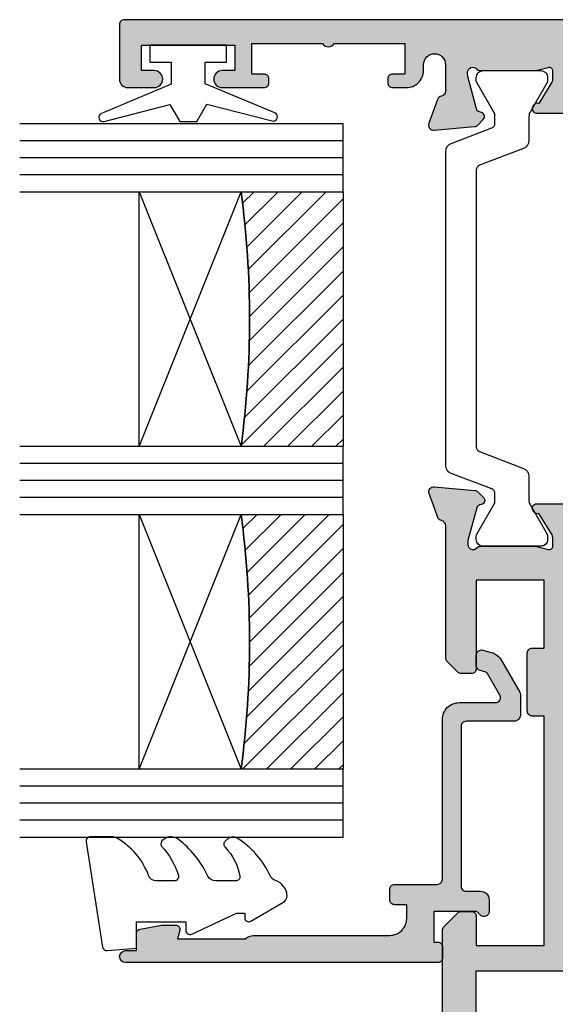
# Model space of a CAD drawing. Units: millimetres. Extents: x 3 to 381, y 35 to 493.
# Drawn here: x 177 to 209, y 293 to 351 of the extents above; entities that cross this region are included whole.
import ezdxf

# ---------------------------------------------------------------- set-up
doc = ezdxf.new("R2010")
doc.units = ezdxf.units.MM
for name, color, linetype in [('APL Glass', 7, 'Continuous'), ('APL Hatch', 253, 'Continuous'), ('APL Joinery', 2, 'Continuous')]:
    doc.layers.add(name, color=color, linetype=linetype)

# ---------------------------------------------------------------- blocks, each defined once
blk = doc.blocks.new('9010100', base_point=(-698.041, 103.924))
at = {"layer": 'APL Joinery', "color": 252}
blk.add_lwpolyline([(-697.041, 102.924), (-695.749, 102.924), (-694.023, 98.818, 0.929342), (-693.55, 98.977), (-694.544, 102.845), (-693.541, 103.424), (-693.541, 104.424), (-694.566, 105.016), (-693.577, 108.865, 0.929342), (-694.049, 109.025), (-695.774, 104.924), (-697.041, 104.924), (-697.041, 106.174), (-698.041, 106.174), (-698.041, 101.674), (-697.041, 101.674)], format="xyb", close=True, dxfattribs=at)
blk = doc.blocks.new('9010550l', base_point=(121.774, 118.461))
at = {"layer": 'APL Joinery', "color": 252, "linetype": 'Continuous', "flags": 128}
blk.add_lwpolyline([(128.221, 113.237, 0.434096), (127.856, 113.252, -0.153615), (126.167, 112.384, -0.464833), (125.874, 112.63), (125.874, 113.809, -0.291539), (126.163, 114.263, 0.122913), (128.337, 116.023, 0.315226), (128.364, 116.805), (128.305, 116.896, 0.363014), (127.938, 117.009, -0.12199), (126.194, 116.003, -0.49897), (125.874, 116.243), (125.874, 117.288, -0.31368), (126.201, 117.757, 0.178541), (128.411, 119.65, 0.127972), (128.474, 119.894), (128.474, 121.188, 0.460762), (128.185, 121.435), (121.985, 120.458, 0.394143), (121.775, 120.189), (121.927, 118.461), (123.474, 118.461), (123.474, 115.561), (122.974, 115.561, 0.548683), (122.748, 115.205), (123.974, 112.576), (123.974, 112.097), (123.711, 112.097, 0.57735), (123.506, 111.742), (124.6, 109.847, 0.248701), (124.997, 109.598, 0.310923), (125.897, 110.288, -0.20886), (126.163, 110.587, 0.142666), (128.404, 112.539, 0.332142), (128.367, 113.069)], format="xyb", close=True, dxfattribs=at)
blk = doc.blocks.new('20705')
at = {"layer": 'APL Hatch'}
h = blk.add_hatch(color=256, dxfattribs=at)
h.dxf.hatch_style = 1
h.paths.add_polyline_path([(-17.028, 19.793, 0.36397), (-17.274, 20), (-18.3, 20), (-18.3, 20.65, 1), (-19, 20.65), (-19, 2.25, 0.414214), (-18.75, 2), (-18.05, 2, 0.414214), (-17.8, 2.25), (-17.8, 2.5), (-16, 2.5), (-16, -0.026), (-16.212, -0.238, 0.668179), (-16, -0.75), (-15.3, -0.75, 0.414214), (-14.8, -0.25), (-14.8, 0.6, -0.414214), (-14.5, 0.9), (-5.1, 0.9, -0.414214), (-4.8, 0.6), (-4.8, -2.2, 0.414214), (-4.4, -2.6), (-3.227, -2.6, 0.131652), (-3.077, -2.56), (-1.209, -1.482, 0.198912), (-0.743, -0.874), (-0.61, -0.378, 0.493145), (-0.9, 0), (-1.521, 0, 0.339454), (-1.811, -0.222), (-1.885, -0.5, -0.198912), (-2.025, -0.683), (-3.25, -1.39, -0.57735), (-3.7, -1.13), (-3.7, 1, 0.414214), (-4.7, 2), (-14.1, 2, -0.414214), (-14.4, 2.3), (-14.4, 4.8, 0.414214), (-14.7, 5.1), (-15.3, 5.1, 0.414214), (-15.6, 4.8), (-15.6, 4.1), (-16.4, 4.1, -0.414214), (-17.4, 5.1), (-17.4, 13, 0.162278), (-17.6, 13.6), (-17.6, 17.589), (-17.115, 17.459, 0.493145), (-16.8, 17.7), (-16.8, 18.474, 0.043661), (-16.805, 18.526)])
at = {"layer": 'APL Joinery', "ltscale": 0.2}
blk.add_lwpolyline([(-16.212, -0.238), (-16, -0.026), (-16, 2.5), (-17.8, 2.5), (-17.8, 2.25, -0.414214), (-18.05, 2), (-18.75, 2, -0.414214), (-19, 2.25), (-19, 20.65, -1), (-18.3, 20.65), (-18.3, 20), (-17.274, 20, -0.36397), (-17.028, 19.793), (-16.805, 18.526, -0.043661), (-16.8, 18.474), (-16.8, 17.7, -0.493145), (-17.115, 17.459), (-17.6, 17.589), (-17.6, 13.6, -0.162278), (-17.4, 13), (-17.4, 5.1, 0.414214), (-16.4, 4.1), (-15.6, 4.1), (-15.6, 4.8, -0.414214), (-15.3, 5.1), (-14.7, 5.1, -0.414214), (-14.4, 4.8), (-14.4, 2.3, 0.414214), (-14.1, 2), (-4.7, 2, -0.414214), (-3.7, 1), (-3.7, -1.13, 0.57735), (-3.25, -1.39), (-2.025, -0.683, 0.198912), (-1.885, -0.5), (-1.811, -0.222, -0.339454), (-1.521, 0), (-0.9, 0, -0.493145), (-0.61, -0.378), (-0.743, -0.874, -0.198912), (-1.209, -1.482), (-3.077, -2.56, -0.131652), (-3.227, -2.6), (-4.4, -2.6, -0.414214), (-4.8, -2.2), (-4.8, 0.6, 0.414214), (-5.1, 0.9), (-14.5, 0.9, 0.414214), (-14.8, 0.6), (-14.8, -0.25, -0.414214), (-15.3, -0.75), (-16, -0.75, -0.668179)], format="xyb", close=True, dxfattribs=at)
blk = doc.blocks.new('*U26')
at = {"layer": 'APL Glass'}
h = blk.add_hatch(dxfattribs=at)
h.set_pattern_fill('_USER', color=8, angle=-45, style=0, pattern_type=0)
h.set_pattern_definition([(315, (-380.3062, -705.3385), (0.7071068, 0.7071068), [])])
edge = h.paths.add_edge_path()
edge.add_line((19, 0), (4, 0))
edge.add_line((4, 0), (4, 6))
edge.add_arc((11.5, 61.998), 56.498, 262.37181, 277.62875)
edge.add_line((19, 6), (19, 0))
h = blk.add_hatch(dxfattribs=at)
h.set_pattern_fill('_USER', color=8, angle=-45, style=0, pattern_type=0)
h.set_pattern_definition([(315, (-358.3049, -705.3386), (0.7071068, 0.7071068), [])])
edge = h.paths.add_edge_path()
edge.add_line((38, 0), (23, 0))
edge.add_line((23, 0), (23, 6))
edge.add_arc((30.501, 61.998), 56.498, 262.37081, 277.62776)
edge.add_line((38, 6), (38, 0))
at = {"layer": 'APL Glass', "color": 252}
for p, q in [((1, 0), (1, 19.034)), ((2, 0), (2, 19.034)), ((3, 0), (3, 19.034)), ((20, 0), (20, 19.035)), ((21, 0), (21, 19.035)), ((22, 0), (22, 19.035)), ((39, 0), (39, 19.035)), ((40, 0), (40, 19.035)), ((41, 0), (41, 19.035))]:
    blk.add_line(p, q, dxfattribs=at)
at = {"layer": 'APL Glass', "color": 7}
for points in [[(0, 19.034), (0, 0), (4, 0), (4, 19.034)], [(19, 19.035), (19, 0), (23, 0), (23, 19.035)], [(38, 19.035), (38, 0), (42, 0), (42, 19.035)]]:
    blk.add_lwpolyline(points, dxfattribs=at)
at = {"layer": 'APL Glass', "color": 9}
for points in [[(4, 6), (4, 12), (19, 12), (19, 6, -0.066662)], [(23, 6), (23, 12), (38, 12), (38, 6, -0.066662)], [(19, 0), (4, 0), (4, 6, 0.066669), (19, 6)], [(38, 0), (23, 0), (23, 6, 0.066669), (38, 6)]]:
    blk.add_lwpolyline(points, format="xyb", close=True, dxfattribs=at)
at = {"layer": 'APL Glass', "color": 252}
for points in [[(4, 12), (19, 6)], [(19, 12), (4, 6)], [(23, 12), (38, 6)], [(38, 12), (23, 6)]]:
    blk.add_lwpolyline(points, dxfattribs=at)
blk = doc.blocks.new('9100372')
at = {"layer": 'APL Joinery', "color": 8}
blk.add_lwpolyline([(27.6, -2.1), (27.394, -2.1, -0.131652), (27.294, -2.073), (25.551, -1.067, 0.131652), (25.301, -1), (23.887, -1, -0.310508), (23.42, -0.679), (22.427, 1.908, 0.310508), (22.147, 2.1), (5.853, 2.1, 0.310508), (5.573, 1.908), (4.58, -0.679, -0.310508), (4.113, -1), (2.699, -1, 0.131652), (2.449, -1.067), (0.706, -2.073, -0.131652), (0.606, -2.1), (0.4, -2.1, -0.414214), (0, -1.7), (0, 1.7, -0.414214), (0.4, 2.1), (0.606, 2.1, -0.131652), (0.706, 2.073), (2.449, 1.067, 0.131652), (2.699, 1), (3.091, 1, 0.310508), (3.371, 1.192), (4.287, 3.579, -0.310508), (4.754, 3.9), (23.246, 3.9, -0.310508), (23.713, 3.579), (24.629, 1.192, 0.310508), (24.909, 1), (25.301, 1, 0.131652), (25.551, 1.067), (27.294, 2.073, -0.131652), (27.394, 2.1), (27.6, 2.1, -0.414214), (28, 1.7), (28, -1.7, -0.414214)], format="xyb", close=True, dxfattribs=at)
blk = doc.blocks.new('19737')
at = {"layer": 'APL Hatch'}
h = blk.add_hatch(color=256, dxfattribs=at)
h.dxf.hatch_style = 1
h.paths.add_polyline_path([(1.5, 47, 0.414214), (1.2, 47.3), (-2, 47.3, 0.414214), (-2.5, 46.8), (-2.5, 45.25, 1), (-1.5, 45.25), (-1.5, 46), (0, 46), (0, 40.5), (-1.5, 40.5), (-1.5, 41.25, 1), (-2.5, 41.25), (-2.5, 38.8, 0.517638), (-2.1, 38.517, 0.517638), (-1.7, 38.8), (-1.7, 39.5), (0.1, 39.5), (0.1, 35.346, 0.57735), (0.1, 34.654), (0.1, 30.5), (-1.7, 30.5), (-1.7, 31.2, 0.517638), (-2.1, 31.483, 0.517638), (-2.5, 31.2), (-2.5, 30.4, 0.414214), (-1.5, 29.4), (-1.15, 29.4, -1), (-1.15, 28.1), (-2.71, 28.1, -0.361398), (-3.005, 28.345, 0.265514), (-3.197, 28.572), (-4.597, 29.082, 0.548619), (-4.999, 28.774), (-4.79, 26.389, 0.176327), (-4.704, 26.203), (-4.377, 25.877, 0.703671), (-3.937, 26.044, -0.329769), (-3.752, 26.277), (-1.8, 26.8), (-1.6, 26.8, -0.6885), (-1.4, 26.276, 0.213422), (-1.5, 26.053), (-1.5, 22.838, 0.063254), (-1.49, 22.763), (-1.306, 22.05, -0.490314), (-1.5, 21.8), (-2.016, 21.8, -0.137872), (-2.172, 21.844), (-3.431, 22.612, 0.361115), (-3.534, 22.915, 0.842554), (-4, 22.753), (-4, 19.3, 0.414214), (-3.7, 19), (0, 19), (0, 17, 1), (0, 16), (0, 3, 1), (0, 2), (0, 0), (-3.2, 0, 0.414214), (-3.5, -0.3), (-3.5, -4.353, 0.585524), (-3.12, -4.567, 0.50314), (-2.931, -4.212), (-1.672, -3.444, -0.137872), (-1.516, -3.4), (-1, -3.4, -0.490314), (-0.806, -3.65), (-0.99, -4.363, 0.063254), (-1, -4.438), (-1, -7.653, 0.213422), (-0.9, -7.876, -0.6885), (-1.1, -8.4), (-1.3, -8.4), (-3.252, -7.877, -0.267949), (-3.429, -7.7), (-3.459, -7.589, 0.57735), (-3.877, -7.477), (-4.204, -7.803, 0.176327), (-4.29, -7.989), (-4.499, -10.374, 0.548619), (-4.097, -10.682), (-2.697, -10.172, 0.265514), (-2.505, -9.945, -0.361398), (-2.21, -9.7), (0, -9.7), (0, -11.7), (-1, -11.7, 0.414214), (-2, -12.7), (-2, -13.85, 0.668179), (-1.403, -14.097), (-0.693, -13.388, -0.198912), (-0.481, -13.3), (0, -13.3), (0, -24.7), (-1, -24.7, 0.414214), (-2, -25.7), (-2, -26.65, 1), (-1, -26.65), (-1, -25.9), (0.3, -25.9), (0.3, -31.4), (-1, -31.4), (-1, -30.65, 1), (-2, -30.65), (-2, -32.2, 0.414214), (-1.5, -32.7), (1.2, -32.7, 0.414214), (1.5, -32.4)])
at = {"layer": 'APL Joinery'}
blk.add_lwpolyline([(-1.4, 26.276, 0.213422), (-1.5, 26.053), (-1.5, 22.838, 0.063254), (-1.49, 22.763), (-1.306, 22.05, -0.490314), (-1.5, 21.8), (-2.016, 21.8, -0.137872), (-2.172, 21.844), (-3.431, 22.612, 0.361115), (-3.534, 22.915), (-3.62, 22.967, 0.585524), (-4, 22.753), (-4, 19.3, 0.414214), (-3.7, 19), (0, 19), (0, 17, 1), (0, 16), (0, 3, 1), (0, 2), (0, 0), (-3.2, 0, 0.414214), (-3.5, -0.3), (-3.5, -4.353, 0.585524), (-3.12, -4.567), (-3.034, -4.515, 0.361115), (-2.931, -4.212), (-1.672, -3.444, -0.137872), (-1.516, -3.4), (-1, -3.4, -0.490314), (-0.806, -3.65), (-0.99, -4.363, 0.063254), (-1, -4.438), (-1, -7.653, 0.213422), (-0.9, -7.876, -0.6885), (-1.1, -8.4), (-1.261, -8.4, -0.065543), (-1.338, -8.39), (-3.252, -7.877, -0.267949), (-3.429, -7.7), (-3.459, -7.589, 0.57735), (-3.877, -7.477), (-4.204, -7.803, 0.176327), (-4.29, -7.989), (-4.499, -10.374, 0.548619), (-4.097, -10.682), (-2.697, -10.172, 0.265514), (-2.505, -9.945, -0.361398), (-2.21, -9.7), (0, -9.7), (0, -11.7), (-1, -11.7, 0.414214), (-2, -12.7), (-2, -13.85, 0.668179), (-1.403, -14.097), (-0.693, -13.388, -0.198912), (-0.481, -13.3), (0, -13.3), (0, -24.7), (-1, -24.7, 0.414214), (-2, -25.7), (-2, -26.65, 1), (-1, -26.65), (-1, -25.9), (0.3, -25.9), (0.3, -31.4), (-1, -31.4), (-1, -30.65, 1), (-2, -30.65), (-2, -32.2, 0.414214), (-1.5, -32.7), (1.2, -32.7, 0.414214), (1.5, -32.4), (1.5, 47, 0.414214), (1.2, 47.3), (-2, 47.3, 0.414214), (-2.5, 46.8), (-2.5, 45.25, 1), (-1.5, 45.25), (-1.5, 46), (0, 46), (0, 40.5), (-1.5, 40.5), (-1.5, 41.25, 1), (-2.5, 41.25), (-2.5, 38.8, 0.414214), (-2.2, 38.5), (-2, 38.5, 0.414214), (-1.7, 38.8), (-1.7, 39.5), (0.1, 39.5), (0.1, 35.346, 0.57735), (0.1, 34.654), (0.1, 30.5), (-1.7, 30.5), (-1.7, 31.2, 0.414214), (-2, 31.5), (-2.2, 31.5, 0.414214), (-2.5, 31.2), (-2.5, 30.4, 0.414214), (-1.5, 29.4), (-1.15, 29.4, -1), (-1.15, 28.1), (-2.71, 28.1, -0.361398), (-3.005, 28.345, 0.265514), (-3.197, 28.572), (-4.597, 29.082, 0.548619), (-4.999, 28.774), (-4.79, 26.389, 0.176327), (-4.704, 26.203), (-4.377, 25.877, 0.57735), (-3.959, 25.989), (-3.929, 26.1, -0.267949), (-3.752, 26.277), (-1.838, 26.79, -0.065543), (-1.761, 26.8), (-1.6, 26.8, -0.6885)], format="xyb", close=True, dxfattribs=at)
blk = doc.blocks.new('19845')
at = {"layer": 'APL Hatch'}
h = blk.add_hatch(color=256, dxfattribs=at)
h.dxf.hatch_style = 1
h.paths.add_polyline_path([(-22.7, 16.386, 0.198912), (-22.993, 17.093), (-27, 21.1), (-27, 22.753, 0.585524), (-27.38, 22.967, 0.50314), (-27.569, 22.612), (-28.9, 21.8), (-29.5, 21.8, -0.490314), (-29.694, 22.05), (-29.51, 22.763, 0.063254), (-29.5, 22.838), (-29.5, 26.053, 0.213422), (-29.6, 26.276, -0.6885), (-29.4, 26.8), (-29.2, 26.8), (-27.248, 26.277, -0.267949), (-27.071, 26.1), (-27.041, 25.989, 0.57735), (-26.623, 25.877), (-26.296, 26.203, 0.176327), (-26.21, 26.389), (-26.001, 28.774, 0.548619), (-26.403, 29.082), (-27.803, 28.572, 0.265514), (-27.995, 28.345, -0.361398), (-28.29, 28.1), (-36.076, 28.1, 0.198912), (-36.288, 28.012), (-36.912, 27.388, 0.198912), (-37, 27.176), (-37, 26.6, 0.414214), (-36.7, 26.3), (-31.5, 26.3), (-31.5, 22.3), (-35.5, 22.3), (-35.5, 23, 0.414214), (-35.8, 23.3), (-39.2, 23.3, 0.414214), (-39.5, 23), (-39.5, 22.3), (-53, 22.3), (-53, 26.3), (-51.3, 26.3, 0.414214), (-51, 26.6), (-51, 27.176, 0.198912), (-51.088, 27.388), (-51.912, 28.212, 0.198912), (-52.124, 28.3), (-110.5, 28.3, 0.414214), (-111.5, 27.3), (-111.5, -8.7, 0.414214), (-110.5, -9.7), (-54.5, -9.7), (-54.5, -32.4, 0.414214), (-54.2, -32.7), (-51, -32.7, 0.414214), (-50.5, -32.2), (-50.5, -30.65, 1), (-51.5, -30.65), (-51.5, -31.4), (-53, -31.4), (-53, -25.9), (-51.5, -25.9), (-51.5, -26.65, 1), (-50.5, -26.65), (-50.5, -24.924, 0.227735), (-50.2, -24.3), (-50.2, -23.4, 0.414214), (-50.5, -23.1, 0.786456), (-51, -23.4), (-51, -24.1), (-52.8, -24.1), (-52.8, -18.946, 0.57735), (-52.8, -18.254), (-52.8, -13.1), (-51, -13.1), (-51, -13.8, 0.414214), (-50.7, -14.1, 0.786456), (-50.2, -13.8), (-50.2, -13.1), (-47, -13.1), (-47, -14.9, 0.414214), (-47.3, -15.2), (-47.3, -15.9, 0.414214), (-47, -16.2), (-43.3, -16.2, 0.414214), (-43, -15.9), (-43, -15, 0.414214), (-43.3, -14.7), (-45.5, -14.7), (-45.5, -11.7), (-41.3, -11.7, 0.414214), (-41, -11.4), (-41, -8.7), (-30, -8.7), (-30, -11.4, 0.414214), (-29.7, -11.7), (-25.5, -11.7), (-25.5, -14.7), (-27.7, -14.7, 0.414214), (-28, -15), (-28, -15.9, 0.414214), (-27.7, -16.2), (-24.3, -16.2, 0.414214), (-24, -15.9), (-24, -11.7, 0.284915), (-24.833, -10.356, -0.284915), (-25, -10.088), (-25, -10, -0.414214), (-24.7, -9.7), (-23.79, -9.7, -0.361398), (-23.495, -9.945, 0.265514), (-23.303, -10.172), (-21.903, -10.682, 0.548619), (-21.501, -10.374), (-21.71, -7.989, 0.176327), (-21.796, -7.803), (-22.123, -7.477, 0.703671), (-22.563, -7.644, -0.329769), (-22.748, -7.877), (-24.7, -8.4), (-24.9, -8.4, -0.6885), (-25.1, -7.876, 0.213422), (-25, -7.653), (-25, -4.438, 0.063254), (-25.01, -4.363), (-25.194, -3.65, -0.490314), (-25, -3.4), (-24.4, -3.4), (-23.069, -4.212, 0.361115), (-22.966, -4.515, 0.842554), (-22.5, -4.353), (-22.5, -2.778, 0.162278), (-22.7, -2.178), (-22.7, -1.2), (-16.3, -1.2, 0.414214), (-16, -0.9), (-16, 0.8, 0.414214), (-17, 1.8), (-22.7, 1.8)])
h.paths.add_polyline_path([(-106.5, 20.55), (-106.093, 20.55, 0.684256), (-105.749, 21.435, -0.406185), (-105.898, 24.011, 0.143225), (-105.688, 24.471, -0.319334), (-103.312, 24.471, 0.143225), (-103.102, 24.011, -0.406185), (-103.251, 21.435, 0.684256), (-102.907, 20.55), (-102.3, 20.55, 0.236068), (-101.82, 20.79, 0.404327), (-102.4, 25.41, -0.707969), (-102.087, 26.3), (-65.913, 26.3, -0.707969), (-65.6, 25.41, 0.404327), (-66.18, 20.79, 0.236068), (-65.7, 20.55), (-65.093, 20.55, 0.684256), (-64.749, 21.435, -0.406185), (-64.898, 24.011, 0.143225), (-64.688, 24.471, -0.319334), (-62.312, 24.471, 0.143225), (-62.102, 24.011, -0.406185), (-62.251, 21.435, 0.684256), (-61.907, 20.55), (-61.3, 20.55, 0.236068), (-60.82, 20.79, 0.404327), (-61.4, 25.41, -0.707969), (-61.087, 26.3), (-54.5, 26.3), (-54.5, -7.7), (-61.087, -7.7, -0.707969), (-61.4, -6.81, 0.404327), (-60.82, -2.19, 0.236068), (-61.3, -1.95), (-61.907, -1.95, 0.684256), (-62.251, -2.835, -0.406185), (-62.102, -5.411, 0.143225), (-62.312, -5.871, -0.319334), (-64.688, -5.871, 0.143225), (-64.898, -5.411, -0.406185), (-64.749, -2.835, 0.684256), (-65.093, -1.95), (-65.7, -1.95, 0.236068), (-66.18, -2.19, 0.404327), (-65.6, -6.81, -0.707969), (-65.913, -7.7), (-102.087, -7.7, -0.707969), (-102.4, -6.81, 0.404327), (-101.82, -2.19, 0.236068), (-102.3, -1.95), (-102.907, -1.95, 0.684256), (-103.251, -2.835, -0.406185), (-103.102, -5.411, 0.143225), (-103.312, -5.871, -0.319334), (-105.688, -5.871, 0.143225), (-105.898, -5.411, -0.406185), (-105.749, -2.835, 0.684256), (-106.093, -1.95), (-106.5, -1.95)], flags=16)
h.paths.add_polyline_path([(-53, 16, 1), (-53, 17), (-53, 20.8), (-48, 20.8), (-48, 19.3, 0.414214), (-47.7, 19), (-46.8, 19, 0.414214), (-46.5, 19.3), (-46.5, 20.8), (-35.9, 20.8), (-35.5, 21.2), (-35.1, 20.8), (-31.5, 20.8), (-31.5, 20.1, 0.414214), (-31.2, 19.8), (-28.236, 19.8, -0.198912), (-27.528, 19.507), (-24.493, 16.472, -0.198912), (-24.2, 15.764), (-24.2, -1.4), (-26, -1.4, 0.414214), (-27, -2.4), (-27, -10.2), (-28.5, -10.2), (-28.5, -8.2, 0.414214), (-29.5, -7.2), (-31.637, -7.2, -0.562163), (-32.525, -5.74, 0.313621), (-33.021, -1.946, 0.21129), (-33.465, -1.75), (-33.693, -1.75, 0.664492), (-34.179, -2.905, -0.402792), (-34.155, -5.47, 0.143225), (-34.384, -5.92, -0.295977), (-36.616, -5.92, 0.143225), (-36.845, -5.47, -0.402792), (-36.821, -2.905, 0.664492), (-37.307, -1.75), (-37.535, -1.75, 0.21129), (-37.979, -1.946, 0.313621), (-38.475, -5.74, -0.562163), (-39.363, -7.2), (-41.5, -7.2, 0.414214), (-42.5, -8.2), (-42.5, -10.2), (-46.7, -10.2, 0.414214), (-47, -10.5), (-47, -11.4), (-53, -11.4), (-53, 2), (-49.8, 2, 0.414214), (-49.5, 2.3), (-49.5, 3.7, 0.414214), (-49.8, 4), (-53, 4), (-53, 6, 1), (-53, 7)], flags=16)
at = {"layer": 'APL Joinery'}
for points in [[(-110.5, 28.3), (-52.124, 28.3, -0.198912), (-51.912, 28.212), (-51.088, 27.388, -0.198912), (-51, 27.176), (-51, 26.6, -0.414214), (-51.3, 26.3), (-53, 26.3), (-53, 22.3), (-39.5, 22.3), (-39.5, 23, -0.414214), (-39.2, 23.3), (-35.8, 23.3, -0.414214), (-35.5, 23), (-35.5, 22.3), (-31.5, 22.3), (-31.5, 26.3), (-36.7, 26.3, -0.414214), (-37, 26.6), (-37, 27.176, -0.198912), (-36.912, 27.388), (-36.288, 28.012, -0.198912), (-36.076, 28.1), (-28.29, 28.1, 0.361398), (-27.995, 28.345, -0.265514), (-27.803, 28.572), (-26.403, 29.082, -0.548619), (-26.001, 28.774), (-26.21, 26.389, -0.176327), (-26.296, 26.203), (-26.623, 25.877, -0.57735), (-27.041, 25.989), (-27.071, 26.1, 0.267949), (-27.248, 26.277), (-29.162, 26.79, 0.065543), (-29.239, 26.8), (-29.4, 26.8, 0.6885), (-29.6, 26.276, -0.213422), (-29.5, 26.053), (-29.5, 22.838, -0.063254), (-29.51, 22.763), (-29.694, 22.05, 0.490314), (-29.5, 21.8), (-28.984, 21.8, 0.137872), (-28.828, 21.844), (-27.569, 22.612, -0.361115), (-27.466, 22.915), (-27.38, 22.967, -0.585524), (-27, 22.753), (-27, 21.1)], [(-61.087, 26.3), (-54.5, 26.3), (-54.5, -7.7), (-61.087, -7.7, -0.707969)]]:
    blk.add_lwpolyline(points, format="xyb", dxfattribs=at)
blk = doc.blocks.new('26590')
at = {"layer": 'APL Hatch', "rotation": 90}
for name, p in [('19737', (-38.7, 0.15)), ('9100372', (-62.889, -29.35)), ('19845', (-38.689, 0.15))]:
    blk.add_blockref(name, p, dxfattribs=at)

msp = doc.modelspace()

# ---------------------------------------------------------------- block references
at = {"layer": 'APL Joinery'}
msp.add_blockref('26590', (269.137, 349.301), dxfattribs=at)
for name, p, rotation in [('9010100', (187.187, 349.451), 269.9999999999999), ('*U26', (196.302, 302.821), 90), ('20705', (204.149, 314.441), 90), ('9010550l', (184.149, 296.141), 90)]:
    msp.add_blockref(name, p, dxfattribs=dict(at, rotation=rotation))

doc.saveas('drawing.dxf')
